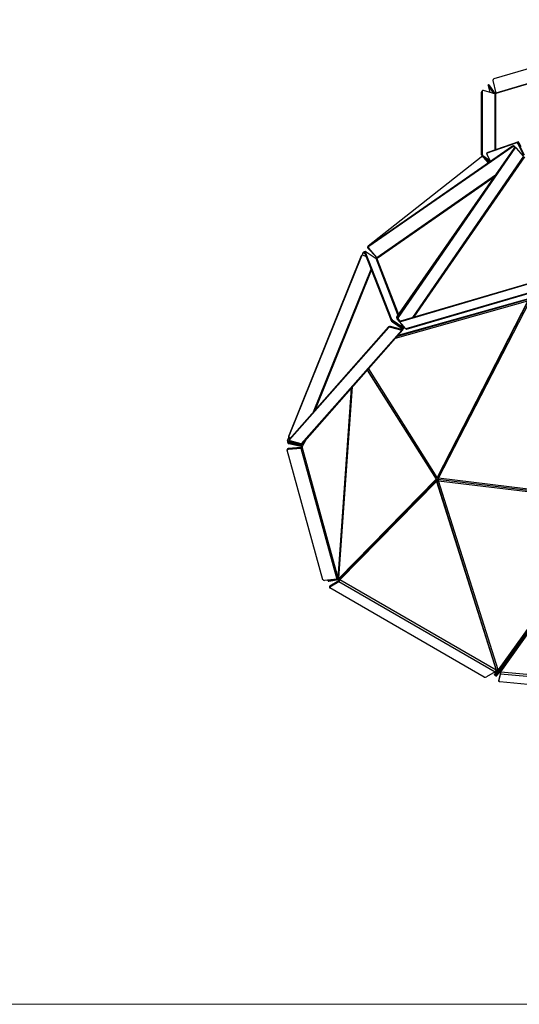
# Model space of a CAD drawing. Units: millimetres. Extents: x 50 to 2050, y 50 to 1435.
# Drawn here: x 1070 to 1455, y 50 to 809 of the extents above; entities that cross this region are included whole.
import ezdxf

# ---------------------------------------------------------------- set-up
doc = ezdxf.new("R2010")
doc.units = ezdxf.units.MM
doc.header["$LTSCALE"] = 5

msp = doc.modelspace()

# ---------------------------------------------------------------- linework, layer by layer
at = {"color": 7, "linetype": 'Continuous', "lineweight": 25}
for p, q in [((1590.59, 809.42), (1435.66, 763.85)), ((1593.96, 799.02), (1437.03, 752.86)), ((1593.98, 798.77), (1437.06, 752.61)), ((1434.9, 762.48), (1437.03, 752.86)), ((1426.08, 753.57), (1426.34, 753.86)), ((1426.08, 705.18), (1426.08, 753.57)), ((1426.5, 754.31), (1426.24, 754.02)), ((1426.34, 705.47), (1426.34, 753.86)), ((1426.6, 754.16), (1426.35, 753.87)), ((1426.35, 753.87), (1426.35, 705.48)), ((1426.76, 754.61), (1426.51, 754.32)), ((1426.6, 754.16), (1426.6, 705.77)), ((1436.34, 752.21), (1427.6, 754.78)), ((1431.6, 759.19), (1431.11, 758.93)), ((1431.12, 758.7), (1432.6, 753.31)), ((1431.46, 758.58), (1431.95, 758.84)), ((1435.69, 752.4), (1431.46, 758.58)), ((1436.5, 752.18), (1431.95, 758.84)), ((1432.26, 758.81), (1432.05, 758.7)), ((1436.88, 752.22), (1432.61, 758.46)), ((1437.06, 752.27), (1436.85, 752.21)), ((1437.06, 752.61), (1437.06, 752.27)), ((1430, 706.55), (1453.54, 714.65)), ((1430.47, 706.78), (1454.07, 714.91)), ((1454.04, 714.9), (1430.5, 706.79)), ((1454.57, 715.15), (1430.97, 707.03)), ((1454.04, 714.9), (1453.54, 714.65)), ((1454.57, 715.15), (1454.07, 714.91)), ((1454.19, 713.7), (1454.69, 713.94)), ((1458.93, 705.3), (1454.69, 713.94)), ((1454.72, 713.95), (1455.21, 714.2)), ((1454.72, 713.95), (1458.96, 705.31)), ((1456.56, 711.45), (1455.21, 714.2)), ((1339.23, 634.65), (1449.78, 711.46)), ((1339.36, 634.89), (1449.92, 711.7)), ((1450.05, 711.95), (1339.5, 635.13)), ((1451.02, 710.06), (1360.72, 580.4)), ((1451.47, 710.36), (1361.58, 579.85)), ((1451.83, 710.35), (1361.93, 579.84)), ((1430, 706.55), (1430.5, 706.79)), ((1430.46, 706.77), (1430.47, 706.78)), ((1430.97, 707.03), (1430.47, 706.78)), ((1449.78, 711.46), (1449.92, 711.7)), ((1450.05, 711.95), (1449.92, 711.7)), ((1451.32, 711.2), (1451.45, 711.44)), ((1451.32, 711.2), (1451.79, 710.65)), ((1451.45, 711.44), (1451.59, 711.68)), ((1451.45, 711.44), (1452.06, 710.74)), ((1451.83, 710.35), (1451.47, 710.36)), ((1452.4, 710.73), (1451.59, 711.68)), ((1452.5, 710.73), (1452.14, 710.74)), ((1458.5, 704.08), (1453.04, 710.45)), ((1454.19, 713.7), (1458.43, 705.06)), ((1338.77, 634.88), (1425.83, 703.61)), ((1426.08, 705.18), (1426.34, 705.47)), ((1426.6, 705.77), (1426.35, 705.48)), ((1426.91, 704.47), (1426.66, 704.18)), ((1432.65, 699.86), (1426.66, 704.18)), ((1432.99, 700.09), (1426.91, 704.47)), ((1427.18, 704.77), (1426.92, 704.48)), ((1426.92, 704.48), (1432.99, 700.11)), ((1427.18, 704.77), (1432.63, 700.84)), ((1427.24, 703.3), (1431.3, 698.92)), ((1429.95, 701.81), (1430.51, 699.77)), ((1432.99, 700.09), (1430.35, 705.49)), ((1432.03, 699.43), (1430.85, 701.16)), ((1432.48, 699.74), (1432.16, 700.22)), ((1361.07, 580.39), (1440.3, 694.14)), ((1335.25, 630.36), (1334.97, 629.95)), ((1335.94, 629.89), (1336.28, 630.32)), ((1336.45, 630.75), (1336.12, 630.32)), ((1336.45, 630.66), (1336.12, 630.23)), ((1356.66, 577.89), (1336.28, 630.32)), ((1356.87, 578.06), (1336.45, 630.66)), ((1337.18, 630.46), (1344.76, 625.34)), ((1338.41, 634.49), (1338.32, 634.38)), ((1338.51, 634.6), (1338.44, 634.53)), ((1338.57, 634.67), (1338.5, 634.6)), ((1338.52, 633.14), (1345.1, 626.17)), ((1338.7, 634.81), (1338.58, 634.68)), ((1338.98, 633.45), (1338.89, 633.56)), ((1339.1, 634.6), (1338.96, 634.35)), ((1339.23, 634.84), (1339.1, 634.6)), ((1345.28, 626.08), (1339.13, 633.24)), ((1339.23, 634.65), (1339.36, 634.89)), ((1339.5, 635.13), (1339.36, 634.89)), ((1333.42, 627.23), (1277.37, 487.98)), ((1277.45, 488.02), (1333.5, 627.27)), ((1333.44, 627.1), (1277.51, 488.19)), ((1277.59, 488.23), (1333.51, 627.14)), ((1333.42, 627.23), (1333.5, 627.27)), ((1333.51, 627.14), (1333.44, 627.1)), ((1334.04, 627.84), (1333.96, 627.8)), ((1334.05, 627.71), (1333.97, 627.68)), ((1334.28, 627.93), (1334.65, 629.46)), ((1334.97, 629.95), (1334.68, 629.53)), ((1334.95, 627.87), (1337.07, 626.98)), ((1334.96, 627.74), (1337.13, 626.83)), ((1335.72, 629.39), (1336.26, 629.07)), ((1336.12, 630.22), (1335.94, 629.98)), ((1335.94, 629.89), (1356.32, 577.46)), ((1336.12, 630.23), (1336.12, 630.21)), ((1345.21, 625.46), (1345.25, 625.49)), ((1345.25, 625.49), (1345.27, 625.53)), ((1345.25, 625.49), (1345.41, 625.36)), ((1345.51, 625.44), (1345.48, 625.41)), ((1345.52, 625.47), (1345.51, 625.44)), ((1363.96, 577.2), (1520.04, 623.1)), ((1363.96, 576.74), (1520.04, 622.65)), ((1525.92, 617.41), (1367.85, 570.92)), ((1368.16, 570.76), (1526.23, 617.25)), ((1361.26, 565.4), (1461.95, 593.77)), ((1461.93, 592.46), (1392.01, 456.33)), ((1393.01, 455.76), (1463.18, 591.73)), ((1395.26, 461.97), (1462.19, 592.27)), ((1356.32, 577.46), (1356.66, 577.89)), ((1361.07, 580.39), (1360.72, 580.4)), ((1360.77, 578.82), (1361.13, 578.81)), ((1360.77, 578.82), (1366.24, 572.43)), ((1363.35, 576.21), (1361.13, 578.81)), ((1361.58, 579.85), (1361.93, 579.84)), ((1361.99, 578.26), (1361.63, 578.27)), ((1361.63, 578.27), (1363.35, 576.26)), ((1361.99, 578.26), (1363.36, 576.67)), ((1363.96, 577.2), (1363.96, 576.74)), ((1354.49, 572.5), (1278.07, 485.89)), ((1278.08, 485.43), (1354.5, 572.04)), ((1364.58, 569.92), (1287.15, 482.16)), ((1287.97, 482.34), (1365.41, 570.1)), ((1354.49, 572.5), (1354.5, 572.04)), ((1355.99, 572.79), (1356, 572.33)), ((1364.57, 570.38), (1355.99, 572.79)), ((1356, 572.33), (1364.58, 569.92)), ((1357.36, 576.47), (1364.93, 571.36)), ((1357.57, 576.65), (1357.9, 577.08)), ((1357.57, 576.65), (1365.15, 571.53)), ((1365.48, 571.96), (1357.9, 577.08)), ((1363.35, 576.62), (1363.35, 576.16)), ((1367.85, 570.92), (1363.47, 575.87)), ((1365.06, 570.62), (1365.07, 570.66)), ((1365.07, 570.66), (1365.09, 570.71)), ((1365.07, 570.66), (1365.56, 570.45)), ((1365.55, 570.41), (1365.56, 570.45)), ((1365.56, 570.45), (1365.58, 570.49)), ((1365.64, 571.33), (1365.63, 571.35)), ((1366.2, 572.03), (1366.23, 572.06)), ((1366.23, 572.06), (1366.26, 572.07)), ((1366.23, 572.06), (1366.61, 571.7)), ((1366.57, 571.66), (1366.61, 571.7)), ((1366.61, 571.7), (1366.64, 571.7)), ((1366.81, 571.8), (1366.92, 571.96)), ((1391.01, 455.56), (1338.26, 539.33)), ((1315.62, 378.73), (1325.86, 525.28)), ((1276.54, 485.03), (1277.54, 486.85)), ((1277.37, 487.98), (1277.45, 488.02)), ((1277.59, 488.23), (1277.51, 488.19)), ((1277.98, 486.52), (1278.06, 486.56)), ((1277.98, 486.52), (1278.46, 486.33)), ((1278.5, 486.38), (1278.06, 486.56)), ((1278.13, 486.73), (1278.2, 486.77)), ((1278.13, 486.73), (1278.63, 486.52)), ((1278.67, 486.57), (1278.2, 486.77)), ((1276.51, 484.95), (1276.44, 484.46)), ((1276.71, 483.64), (1276.64, 483.15)), ((1276.74, 483.72), (1276.87, 483.97)), ((1286.73, 479.47), (1277.22, 478.6)), ((1277.22, 478.14), (1286.73, 479.01)), ((1277.22, 478.6), (1277.22, 478.14)), ((1277.36, 484.32), (1277.29, 483.83)), ((1277.29, 483.83), (1286.59, 481.76)), ((1286.66, 482.25), (1277.36, 484.32)), ((1277.5, 482.52), (1277.56, 483.02)), ((1277.5, 482.52), (1286.8, 480.51)), ((1286.87, 481), (1277.56, 483.02)), ((1277.95, 485.59), (1277.96, 485.13)), ((1278.08, 485.43), (1278.07, 485.89)), ((1287.15, 482.16), (1278.57, 484.57)), ((1286.73, 479.01), (1314.48, 377.85)), ((1287.27, 479.89), (1287.28, 479.94)), ((1287.28, 479.94), (1287.28, 479.99)), ((1287.28, 479.94), (1287.83, 479.91)), ((1287.83, 479.91), (1287.82, 479.96)), ((1287.82, 479.86), (1287.83, 479.91)), ((1315.57, 378.71), (1287.82, 479.86)), ((1276.27, 477.96), (1276.27, 477.5)), ((1303.69, 377.52), (1276.29, 477.4)), ((1392.16, 456.14), (1391.89, 456.25)), ((1391.98, 456.35), (1391.95, 456.31)), ((1392.01, 456.33), (1391.98, 456.35)), ((1392.82, 455.81), (1392.78, 455.84)), ((1392.81, 455.76), (1392.82, 455.81)), ((1392.82, 455.81), (1393.05, 455.73)), ((1393.05, 455.73), (1393.01, 455.76)), ((1393.04, 455.68), (1393.05, 455.73)), ((1531.24, 438.84), (1393.04, 455.68)), ((1316.07, 378.03), (1390.86, 454.09)), ((1390.99, 454.84), (1316.21, 378.79)), ((1316.78, 377.44), (1391.42, 453.29)), ((1392.44, 454.17), (1390.81, 454.04)), ((1391, 454.93), (1390.98, 454.89)), ((1390.98, 454.89), (1390.99, 454.84)), ((1391.04, 454.61), (1392.49, 454.72)), ((1391.08, 455.16), (1392.54, 455.28)), ((1391.36, 453.37), (1391.54, 453.35)), ((1391.41, 453.3), (1391.5, 453.33)), ((1391.42, 453.29), (1391.45, 453.24)), ((1391.45, 453.24), (1391.48, 453.25)), ((1391.48, 453.25), (1437.46, 307.76)), ((1437.75, 307.79), (1391.77, 453.28)), ((1530.73, 437.88), (1392.53, 454.72)), ((1392.84, 453.78), (1392.88, 453.79)), ((1438.92, 307.94), (1392.84, 453.78)), ((1392.88, 453.84), (1531.08, 437)), ((1392.88, 453.79), (1392.88, 453.84)), ((1531.12, 436.92), (1439.01, 307.92)), ((1439.43, 307.04), (1531.55, 436.03)), ((1440.96, 306.38), (1532.71, 436.01)), ((1314.48, 377.85), (1304.97, 376.99)), ((1307.52, 377.21), (1307.63, 376.98)), ((1307.59, 376.98), (1307.81, 376.5)), ((1307.99, 377.13), (1309.93, 377.44)), ((1307.99, 377.13), (1308.22, 376.65)), ((1308.22, 376.65), (1315.71, 377.85)), ((1308.28, 376.41), (1315.78, 377.62)), ((1316.02, 376.6), (1309.22, 372.55)), ((1309.22, 372.1), (1316.03, 376.14)), ((1309.22, 372.55), (1309.22, 372.1)), ((1315.38, 378.32), (1315.49, 378.33)), ((1315.58, 378.75), (1315.57, 378.71)), ((1315.59, 378.75), (1315.58, 378.75)), ((1315.72, 378.85), (1315.7, 378.85)), ((1315.72, 378.85), (1316.19, 378.83)), ((1315.74, 378.8), (1315.72, 378.85)), ((1316.03, 376.14), (1436.65, 306.49)), ((1316.19, 378.83), (1316.16, 378.84)), ((1316.21, 378.79), (1316.19, 378.83)), ((1316.42, 377.25), (1316.39, 377.29)), ((1316.41, 377.2), (1316.42, 377.25)), ((1316.42, 377.25), (1316.81, 377.4)), ((1316.81, 377.4), (1316.78, 377.44)), ((1316.8, 377.35), (1316.81, 377.4)), ((1437.42, 307.71), (1316.8, 377.35)), ((1308.89, 372.08), (1308.89, 371.63)), ((1428.26, 302.44), (1309.22, 371.17)), ((1436.65, 306.49), (1429.84, 302.45)), ((1436, 304.24), (1436.44, 303.91)), ((1436.08, 304.32), (1438.97, 307.35)), ((1436.08, 304.32), (1436.53, 303.98)), ((1438.46, 307.76), (1436.33, 304.78)), ((1436.53, 303.98), (1439.42, 307.02)), ((1439.89, 306.58), (1437.02, 303.49)), ((1437.27, 303.95), (1442.01, 310.65)), ((1438.01, 307.61), (1437.31, 307.31)), ((1437.59, 307.5), (1437.34, 307.4)), ((1437.41, 307.62), (1437.53, 307.67)), ((1437.43, 307.75), (1437.42, 307.71)), ((1437.46, 307.76), (1437.43, 307.75)), ((1437.47, 303.15), (1440.33, 306.24)), ((1438.73, 307.84), (1438.68, 307.83)), ((1438.73, 307.84), (1438.97, 307.96)), ((1438.77, 307.81), (1438.73, 307.84)), ((1438.97, 307.96), (1438.92, 307.94)), ((1439.01, 307.92), (1438.97, 307.96)), ((1440.83, 305.37), (1439.32, 299.88)), ((1439.32, 299.43), (1440.83, 304.92)), ((1440.83, 304.92), (1616.05, 288.9)), ((1440.91, 306.11), (1440.87, 306.14)), ((1440.91, 306.11), (1441, 306.35)), ((1440.91, 306.07), (1440.91, 306.11)), ((1441, 306.35), (1440.96, 306.38)), ((1441, 306.3), (1441, 306.35)), ((1616.22, 290.28), (1441, 306.3)), ((1436.93, 303.41), (1437.38, 303.08)), ((1437.47, 303.15), (1437.02, 303.49)), ((1439.32, 299.88), (1439.31, 299.78)), ((1439.31, 299.78), (1439.31, 299.33)), ((1439.32, 299.88), (1439.32, 299.43)), ((1613.26, 282.87), (1440.25, 298.69))]:
    msp.add_line(p, q, dxfattribs=at)
at = {"color": 8, "linetype": 'Continuous', "lineweight": 25}
for p, q in [((1432.61, 758.46), (1432.32, 758.3)), ((1436.34, 752.21), (1436.34, 708.88)), ((1436.85, 752.21), (1436.85, 709.05)), ((1451.02, 710.06), (1451.26, 710.05)), ((1458.5, 704.08), (1372.93, 579.83)), ((1459.11, 703.7), (1374.01, 580.15)), ((1345.28, 626.08), (1436.84, 689.7)), ((1345.52, 625.47), (1435.79, 688.19)), ((1338.52, 633.14), (1338.7, 633.35)), ((1338.7, 633.35), (1338.89, 633.56)), ((1335.72, 629.39), (1335.99, 629.77)), ((1361.67, 581.78), (1344.76, 625.34)), ((1362.15, 582.46), (1345.48, 625.41)), ((1296.65, 506.95), (1340.96, 617)), ((1297.83, 508.29), (1341.27, 616.18)), ((1359.82, 563.77), (1461.9, 592.53)), ((1462.33, 594.18), (1361.63, 565.82)), ((1356.87, 578.06), (1356.71, 577.85)), ((1357.36, 576.47), (1357.52, 576.68)), ((1365.48, 571.96), (1364.52, 574.44)), ((1364.8, 571.45), (1365.09, 570.71)), ((1365.06, 570.62), (1364.84, 570.38)), ((1366.2, 572.03), (1365.87, 572.86)), ((1366.36, 572.21), (1366.26, 572.07)), ((1391.95, 456.31), (1339.08, 540.26)), ((1338.02, 539.06), (1391, 454.93)), ((1325.82, 525.24), (1315.59, 378.75)), ((1316.16, 378.84), (1326.71, 526.24)), ((1286.66, 482.25), (1286.68, 482.29)), ((1287.32, 481.84), (1286.87, 481)), ((1287.82, 479.96), (1290.88, 485.64)), ((1391.5, 453.33), (1391.52, 453.26)), ((1392.44, 454.17), (1392.48, 454.16)), ((1527.54, 430.43), (1439.89, 306.58)), ((1308.28, 376.41), (1308.18, 376.64)), ((1315.75, 378.6), (1315.49, 378.33)), ((1437.53, 307.67), (1437.59, 307.5)), ((1438.99, 307.38), (1438.97, 307.35))]:
    msp.add_line(p, q, dxfattribs=at)
at = {"color": 7, "linetype": 'Continuous', "lineweight": 18}
msp.add_line((50, 50), (2050, 50), dxfattribs=at)
at = {"color": 7, "linetype": 'Continuous', "lineweight": 25, "flags": 128}
for points in [[(1431.46, 758.58), (1431.36, 758.72), (1431.28, 758.82), (1431.2, 758.9), (1431.15, 758.93), (1431.11, 758.93), (1431.09, 758.89), (1431.09, 758.81), (1431.12, 758.7)], [(1431.95, 758.84), (1431.85, 758.98), (1431.76, 759.08), (1431.69, 759.16), (1431.63, 759.19), (1431.6, 759.19)], [(1432.61, 758.46), (1432.52, 758.6), (1432.43, 758.7), (1432.35, 758.78), (1432.3, 758.81), (1432.26, 758.81)], [(1336.11, 630.32), (1336.11, 630.32), (1335.92, 630.4), (1335.75, 630.45), (1335.59, 630.47), (1335.45, 630.47), (1335.34, 630.44), (1335.26, 630.37), (1335.25, 630.36)], [(1336.12, 630.32), (1336.1, 630.29), (1336.12, 630.23)], [(1336.28, 630.32), (1336.27, 630.39), (1336.28, 630.42)], [(1336.45, 630.66), (1336.44, 630.73), (1336.46, 630.76), (1336.52, 630.78), (1336.61, 630.76), (1336.72, 630.72), (1336.86, 630.65), (1337.02, 630.56), (1337.18, 630.46)], [(1334.65, 629.46), (1334.69, 629.54), (1334.77, 629.6), (1334.88, 629.64), (1335.01, 629.64), (1335.17, 629.62), (1335.35, 629.57), (1335.54, 629.49), (1335.72, 629.39)], [(1334.97, 629.95), (1334.98, 629.96), (1335.05, 630.02), (1335.16, 630.05), (1335.3, 630.06), (1335.46, 630.03), (1335.64, 629.98), (1335.82, 629.91), (1335.97, 629.83)], [(1335.97, 629.83), (1335.82, 629.91), (1335.64, 629.98), (1335.46, 630.03), (1335.3, 630.06), (1335.16, 630.05), (1335.05, 630.02), (1334.98, 629.96), (1334.97, 629.95)], [(1335.94, 629.98), (1335.93, 629.96), (1335.94, 629.89)], [(1357.38, 576.78), (1357.39, 576.77), (1357.57, 576.65)], [(1363.47, 575.87), (1363.39, 575.99), (1363.36, 576.11), (1363.36, 576.24), (1363.41, 576.36), (1363.5, 576.48), (1363.62, 576.58), (1363.78, 576.67), (1363.96, 576.74)], [(1366.26, 572.07), (1366.31, 572.08), (1366.34, 572.11), (1366.36, 572.15), (1366.36, 572.19), (1366.35, 572.24), (1366.33, 572.3), (1366.29, 572.36), (1366.24, 572.43)], [(1366.81, 572.09), (1366.82, 572.05), (1366.84, 571.94), (1366.83, 571.85), (1366.79, 571.78), (1366.73, 571.73), (1366.64, 571.7)], [(1277.22, 478.6), (1277, 478.56), (1276.81, 478.51), (1276.63, 478.43), (1276.49, 478.34), (1276.37, 478.23), (1276.3, 478.11), (1276.27, 477.98), (1276.27, 477.96)], [(1276.44, 484.46), (1276.44, 484.44), (1276.45, 484.34), (1276.51, 484.24), (1276.6, 484.14), (1276.74, 484.04), (1276.9, 483.96), (1277.09, 483.89), (1277.29, 483.83)], [(1277.36, 484.32), (1277.16, 484.38), (1276.97, 484.45), (1276.81, 484.54), (1276.67, 484.63), (1276.58, 484.73), (1276.52, 484.84), (1276.51, 484.94), (1276.54, 485.03)], [(1276.64, 483.15), (1276.64, 483.13), (1276.65, 483.03), (1276.71, 482.93), (1276.8, 482.83), (1276.94, 482.73), (1277.1, 482.65), (1277.29, 482.58), (1277.5, 482.52)], [(1277.56, 483.02), (1277.36, 483.07), (1277.17, 483.14), (1277, 483.23), (1276.87, 483.32), (1276.78, 483.42), (1276.72, 483.53), (1276.71, 483.63), (1276.74, 483.72)], [(1278.57, 484.57), (1278.38, 484.64), (1278.22, 484.72), (1278.1, 484.82), (1278.01, 484.94), (1277.96, 485.06), (1277.96, 485.19), (1278, 485.31), (1278.08, 485.43)], [(1276.29, 477.4), (1276.27, 477.53), (1276.3, 477.65), (1276.37, 477.77), (1276.49, 477.88), (1276.63, 477.98), (1276.81, 478.05), (1277, 478.11), (1277.22, 478.14)], [(1392.64, 453.73), (1392.64, 453.82), (1392.63, 453.91), (1392.61, 453.98), (1392.59, 454.05), (1392.56, 454.1), (1392.52, 454.14), (1392.49, 454.16), (1392.44, 454.17)], [(1392.49, 454.72), (1392.57, 454.71), (1392.65, 454.67), (1392.72, 454.59), (1392.78, 454.49), (1392.82, 454.36), (1392.86, 454.2), (1392.88, 454.03), (1392.88, 453.84)], [(1307.52, 377.21), (1307.54, 377.19), (1307.6, 377.14), (1307.7, 377.11), (1307.84, 377.11), (1307.99, 377.13)], [(1307.93, 376.88), (1307.9, 376.88), (1307.77, 376.88), (1307.67, 376.91), (1307.6, 376.96), (1307.58, 377.02), (1307.58, 377.08)], [(1307.81, 376.5), (1307.82, 376.47), (1307.89, 376.43), (1307.99, 376.4), (1308.12, 376.39), (1308.28, 376.41)], [(1308.05, 376.63), (1308.06, 376.63), (1308.22, 376.65)], [(1315.59, 378.75), (1315.62, 378.73), (1315.61, 378.72), (1315.57, 378.71)], [(1315.7, 378.85), (1315.64, 378.86), (1315.63, 378.86)], [(1436.33, 304.78), (1436.23, 304.63), (1436.13, 304.5), (1436.06, 304.39), (1436.02, 304.31), (1435.99, 304.26), (1436, 304.24), (1436.03, 304.26), (1436.08, 304.32)], [(1437.02, 303.49), (1436.97, 303.43), (1436.94, 303.41), (1436.93, 303.43), (1436.96, 303.47), (1437, 303.55), (1437.07, 303.66), (1437.16, 303.8), (1437.27, 303.95)], [(1437.46, 307.76), (1437.58, 307.78), (1437.66, 307.8), (1437.72, 307.8), (1437.75, 307.79), (1437.74, 307.78), (1437.7, 307.75), (1437.63, 307.71), (1437.53, 307.67)], [(1438.97, 307.35), (1438.99, 307.39), (1439, 307.43), (1438.99, 307.49), (1438.97, 307.55), (1438.94, 307.61), (1438.89, 307.67), (1438.83, 307.74), (1438.77, 307.81)], [(1439.01, 307.92), (1439.14, 307.79), (1439.26, 307.66), (1439.35, 307.53), (1439.42, 307.4), (1439.46, 307.28), (1439.48, 307.18), (1439.46, 307.09), (1439.42, 307.02)], [(1439.89, 306.58), (1439.96, 306.63), (1440.05, 306.66), (1440.17, 306.67), (1440.31, 306.65), (1440.46, 306.61), (1440.62, 306.55), (1440.79, 306.47), (1440.96, 306.38)], [(1440.87, 306.14), (1440.79, 306.19), (1440.7, 306.23), (1440.62, 306.26), (1440.55, 306.28), (1440.48, 306.29), (1440.42, 306.28), (1440.37, 306.27), (1440.33, 306.24)], [(1440.25, 298.69), (1440.04, 298.72), (1439.84, 298.77), (1439.67, 298.85), (1439.52, 298.95), (1439.41, 299.05), (1439.34, 299.17), (1439.31, 299.3), (1439.32, 299.43)]]:
    msp.add_lwpolyline(points, dxfattribs=at)
at = {"color": 7, "linetype": 'Continuous', "lineweight": 25}
for centre, radius, start, end in [((1436.03, 762.75), 1.16, 108.64657, 193.41753), ((1426.75, 753.59), 0.664, 139.59906, 181.46834), ((1427, 753.88), 0.664, 139.59906, 181.46834), ((1427.01, 753.89), 0.664, 139.59906, 181.46834), ((1427.3, 754.14), 0.703, 65.16345, 178.62342), ((1436.6, 753.1), 0.929, 254.11889, 285.88179), ((1435.89, 752.6), 1.17, 0.69442, 12.96714), ((1452.08, 712.97), 2.23, 19.16425, 49.02169), ((1452.58, 713.21), 2.23, 19.16757, 49.01838), ((1452.6, 713.22), 2.23, 19.16907, 49.01687), ((1453.1, 713.47), 2.23, 19.16457, 49.02144), ((1431.98, 706.6), 1.98, 181.5566, 214.19995), ((1450.4, 710.45), 1.19, 39.18032, 121.30609), ((1450.53, 710.69), 1.19, 39.17898, 121.30715), ((1450.67, 710.93), 1.19, 39.18003, 121.30638), ((1451.73, 709.6), 0.844, 105.09882, 147.10246), ((1452.15, 709.94), 0.797, 90.77884, 148.34535), ((1452.47, 709.99), 0.736, 38.85483, 150.43605), ((1426.36, 702.64), 1.1, 36.75835, 118.41919), ((1427.39, 705.27), 1.3, 183.76239, 236.22056), ((1427.64, 705.56), 1.3, 183.76119, 236.22146), ((1427.65, 705.57), 1.3, 183.76189, 236.22107), ((1427.9, 705.85), 1.3, 183.7617, 236.22126), ((1339.11, 633.87), 0.94, 147.24801, 231.23614), ((1339.18, 634.02), 0.898, 145.42059, 220.30762), ((1339.3, 634.17), 0.874, 141.76425, 221.20946), ((1339.46, 634.27), 0.916, 138.2304, 231.55433), ((1339.79, 633.9), 0.933, 126.85637, 224.68), ((1339.85, 634.18), 0.863, 124.55152, 151.12054), ((1339.98, 634.42), 0.86, 124.50469, 151.17425), ((1334.44, 626.82), 1.1, 116.09536, 158.14928), ((1334.45, 626.69), 1.1, 116.09536, 158.14928), ((1334.52, 626.86), 1.1, 67.20173, 158.15169), ((1334.53, 626.73), 1.1, 67.20173, 158.15169), ((1345.08, 625.83), 0.583, 237.34461, 313.01017), ((1344.83, 625.86), 0.553, 269.32929, 313.69145), ((1344.69, 625.72), 0.604, 341.51028, 47.94642), ((1344.69, 625.49), 0.836, 358.44716, 44.76175), ((1359.06, 579.3), 3.3, 213.88395, 238.87788), ((1359.28, 579.64), 3.15, 213.68744, 236.76235), ((1359.61, 579.9), 3.29, 213.85956, 238.87172), ((1361.84, 579.65), 1.35, 146.086, 217.8113), ((1362.19, 579.64), 1.35, 146.08393, 217.8133), ((1362.7, 579.1), 1.35, 146.3505, 217.77192), ((1363.06, 579.09), 1.35, 146.3516, 217.77238), ((1364.05, 576.49), 0.713, 97.20044, 169.38151), ((1355.51, 571.28), 1.59, 72.15835, 130.07531), ((1355.52, 570.82), 1.59, 72.15909, 130.07278), ((1364.71, 570.71), 0.355, 246.7216, 346.18919), ((1364.86, 570.58), 0.711, 246.72443, 346.18867), ((1364.66, 570.95), 0.494, 330.82499, 56.07435), ((1365.78, 572.51), 1.17, 237.3431, 313.01138), ((1365.8, 572.45), 0.583, 237.34374, 313.01186), ((1364.7, 570.98), 1.01, 331.2541, 22.07326), ((1368.13, 571.09), 0.339, 211.64128, 274.6721), ((1278.42, 487.57), 1.13, 158.23098, 247.28724), ((1278.5, 487.6), 1.13, 158.23132, 247.2869), ((1278.56, 487.77), 1.13, 158.23083, 247.28826), ((1278.64, 487.81), 1.13, 158.23187, 247.2879), ((1278.38, 485.59), 0.433, 135.88079, 179.5743), ((1286.84, 482.75), 1.02, 255.39481, 324.30972), ((1286.78, 482.82), 0.58, 257.16411, 276.74718), ((1286.7, 480.06), 0.597, 272.69127, 343.58008), ((1286.67, 480.2), 1.19, 272.69118, 343.58176), ((1286.69, 479.93), 0.593, 5.66283, 79.00946), ((1286.64, 479.84), 1.19, 5.66435, 79.00889), ((1287.42, 482.9), 0.789, 249.78055, 314.50229), ((1390.74, 457.38), 1.61, 274.60192, 318.44969), ((1385.99, 443.18), 14.4, 60.84668, 65.6379), ((1391.79, 455.77), 0.604, 37.95488, 68.93349), ((1389.68, 450.33), 6.32, 60.59983, 66.9098), ((1391.97, 455.66), 1.07, 299.23573, 1.20674), ((1392.28, 455.75), 0.536, 299.23606, 1.20516), ((1390.17, 452.5), 1.48, 32.07696, 70.12896), ((1390.3, 454.58), 0.747, 318.77189, 20.70404), ((1390.46, 455.25), 0.631, 329.14784, 28.62039), ((1391.68, 452.77), 0.524, 80.41398, 112.30642), ((1395.98, 442.13), 12.07, 105.06965, 111.77049), ((1304.7, 378.15), 1.19, 211.5978, 282.89339), ((1309.44, 372.05), 0.549, 113.61735, 176.72246), ((1314.42, 379.05), 1.19, 272.69145, 343.58177), ((1315.43, 378.67), 0.338, 280.80826, 23.51969), ((1314.87, 370.41), 8.52, 81.26041, 84.87217), ((1315.59, 378.52), 0.676, 280.80337, 23.52393), ((1315.82, 376.96), 0.66, 30.04518, 93.51995), ((1315.54, 377.33), 0.878, 303.42299, 351.74739), ((1315.06, 377.61), 1.76, 303.42577, 351.74385), ((1315.51, 376.64), 1.5, 32.33459, 67.97105), ((1309.41, 371.63), 0.498, 111.49491, 248.52332), ((1436.4, 304.04), 0.141, 285.8048, 333.09657), ((1435.68, 307.96), 1.76, 303.4255, 351.74502), ((1442.06, 296.29), 12.07, 105.06962, 111.77047), ((1440.25, 302), 6.03, 105.06875, 111.77172), ((1434.14, 306.45), 6.86, 347.05777, 358.73686), ((1437.48, 306.14), 3.43, 347.0603, 358.73248), ((1429.04, 303.95), 1.7, 242.70763, 298.23605), ((1437.34, 303.22), 0.149, 288.02205, 333.03983)]:
    msp.add_arc(centre, radius, start, end, dxfattribs=at)

doc.saveas('drawing.dxf')
